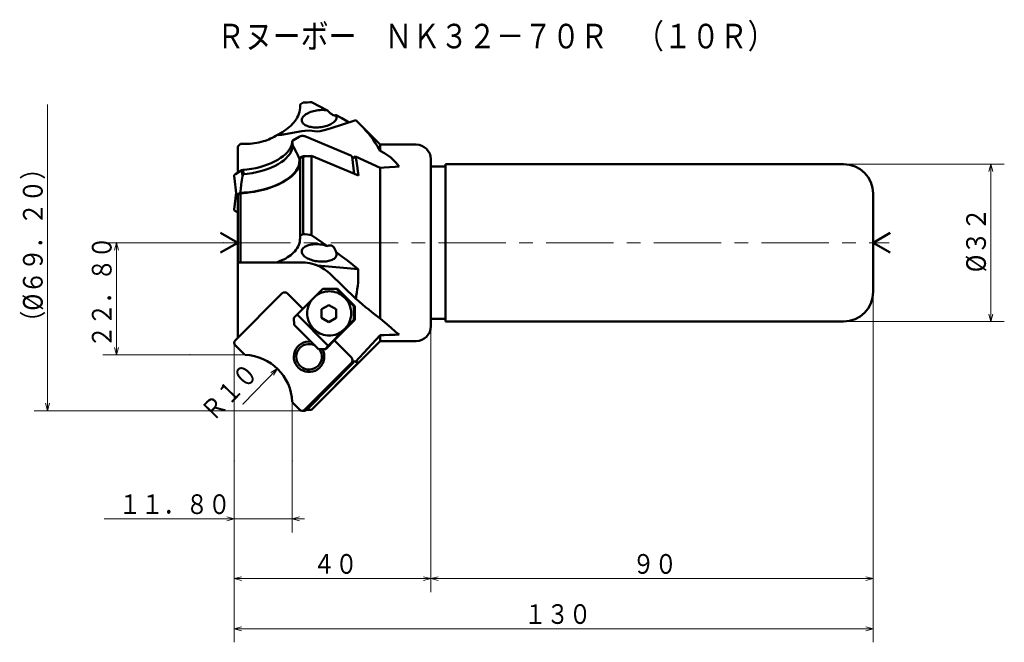
# Model space of a CAD drawing. Units: millimetres. Extents: x 6 to 620, y -17 to 892.
# Drawn here: x 6 to 206, y 3 to 130 of the extents above; entities that cross this region are included whole.
import ezdxf

# ---------------------------------------------------------------- set-up
doc = ezdxf.new("R2010")
doc.units = ezdxf.units.MM
doc.header["$LTSCALE"] = 10.952276
for name, pattern in [('CENTER', [2, 1.25, -0.25, 0.25, -0.25]), ('DASHED', [0.75, 0.5, -0.25]), ('PHANTOM', [2.5, 1.25, -0.25, 0.25, -0.25, 0.25, -0.25])]:
    doc.linetypes.add(name, pattern=pattern)
doc.layers.add('001', color=7, linetype='Continuous')
doc.styles.get("Standard").update_dxf_attribs({"font": 'TXT', "bigfont": 'BIGFONT'})
doc.dimstyles.get("Standard").update_dxf_attribs({"dimtxt": 4, "dimasz": 1.5, "dimexe": 2.75, "dimexo": 0, "dimgap": 1, "dimtad": 1, "dimdec": 1, "dimdsep": 46, "dimtxsty": 'Standard', "dimcen": 0.09, "dimadec": 1, "dimazin": 2, "dimtfac": 0.8, "dimtdec": 4, "dimtmove": 0, "dimatfit": 3, "dimfxl": 1, "dimtolj": 1, "dimtzin": 0, "dimarcsym": 0})

# ---------------------------------------------------------------- blocks, each defined once
blk = doc.blocks.new('*D1')
at = {"layer": '001', "lineweight": 9}
for p, q in [((89.672076, 67.773697), (89.672076, 13.657084)), ((49.672076, 40.373426), (49.672076, 13.657084)), ((89.672076, 16.407084), (49.672076, 16.407084))]:
    blk.add_line(p, q, dxfattribs=at)
for points in [[(51.172076, 16.00516), (49.672076, 16.407084), (51.172076, 16.809007)], [(88.172076, 16.809007), (89.672076, 16.407084), (88.172076, 16.00516)]]:
    blk.add_lwpolyline(points, dxfattribs=at)
for p in [(89.672076, 67.773697), (49.672076, 40.373426), (49.672076, 16.407084)]:
    blk.add_point(p, dxfattribs=at)
at = {"layer": '001', "lineweight": 30, "width": 0.833333}
blk.add_text('４０', height=4, dxfattribs=at).set_placement((65.672076, 17.407084))
blk = doc.blocks.new('*D2')
at = {"layer": '001', "lineweight": 9}
for p, q in [((179.672076, 74.773697), (179.672076, 13.657084)), ((89.672076, 67.773697), (89.672076, 13.657084)), ((179.672076, 16.407084), (89.672076, 16.407084))]:
    blk.add_line(p, q, dxfattribs=at)
for points in [[(91.172076, 16.00516), (89.672076, 16.407084), (91.172076, 16.809007)], [(178.172076, 16.809007), (179.672076, 16.407084), (178.172076, 16.00516)]]:
    blk.add_lwpolyline(points, dxfattribs=at)
for p in [(179.672076, 74.773697), (89.672076, 67.773697), (89.672076, 16.407084)]:
    blk.add_point(p, dxfattribs=at)
at = {"layer": '001', "lineweight": 30, "width": 0.833333}
blk.add_text('９０', height=4, dxfattribs=at).set_placement((130.672076, 17.407084))
blk = doc.blocks.new('*D3')
at = {"layer": '001', "lineweight": 9}
for p, q in [((179.672076, 74.773697), (179.672076, 3.448182)), ((49.672076, 40.373426), (49.672076, 3.448182)), ((49.672076, 6.198182), (179.672076, 6.198182))]:
    blk.add_line(p, q, dxfattribs=at)
for points in [[(51.172076, 5.796258), (49.672076, 6.198182), (51.172076, 6.600106)], [(178.172076, 6.600106), (179.672076, 6.198182), (178.172076, 5.796258)]]:
    blk.add_lwpolyline(points, dxfattribs=at)
for p in [(179.672076, 74.773697), (49.672076, 40.373426), (179.672076, 6.198182)]:
    blk.add_point(p, dxfattribs=at)
at = {"layer": '001', "lineweight": 30, "width": 0.833333}
blk.add_text('１３０', height=4, dxfattribs=at).set_placement((108.672076, 7.198182))
blk = doc.blocks.new('*D4')
at = {"layer": '001', "lineweight": 9}
blk.add_line((51.481398, 51.983019), (58.445225, 59.159725), dxfattribs=at)
blk.add_lwpolyline([(57.112202, 58.363112), (58.445225, 59.159725), (57.6891, 57.803327)], dxfattribs=at)
for p in [(58.445225, 59.159725), (51.481398, 51.983019)]:
    blk.add_point(p, dxfattribs=at)
at = {"layer": '001', "lineweight": 30, "width": 0.833333}
blk.add_text('Ｒ１０', height=4, rotation=45.862494, dxfattribs=at).set_placement((45.37678, 48.168221))
blk = doc.blocks.new('*D5')
at = {"layer": '001', "lineweight": 9}
for p, q in [((173.672076, 100.773697), (206.36018, 100.773697)), ((203.61018, 100.773697), (203.61018, 68.773697)), ((173.672076, 68.773697), (206.36018, 68.773697))]:
    blk.add_line(p, q, dxfattribs=at)
for points in [[(203.208257, 99.273697), (203.61018, 100.773697), (204.012104, 99.273697)], [(204.012104, 70.273697), (203.61018, 68.773697), (203.208257, 70.273697)]]:
    blk.add_lwpolyline(points, dxfattribs=at)
for p in [(173.672076, 100.773697), (173.672076, 68.773697), (203.61018, 68.773697)]:
    blk.add_point(p, dxfattribs=at)
at = {"layer": '001', "lineweight": 30, "width": 0.882353}
blk.add_text('%%c３２', height=4, rotation=90.000003, dxfattribs=at).set_placement((202.61018, 78.773697))
blk = doc.blocks.new('*D6')
at = {"layer": '001', "lineweight": 9}
for p, q in [((47.431405, 84.773697), (22.960537, 84.773697)), ((25.710537, 61.973697), (25.710537, 84.773697)), ((40.6447, 61.973697), (22.960537, 61.973697))]:
    blk.add_line(p, q, dxfattribs=at)
for points in [[(25.308613, 83.273697), (25.710537, 84.773697), (26.112461, 83.273697)], [(26.112461, 63.473697), (25.710537, 61.973697), (25.308613, 63.473697)]]:
    blk.add_lwpolyline(points, dxfattribs=at)
for p in [(25.710537, 84.773697), (47.431405, 84.773697), (40.6447, 61.973697)]:
    blk.add_point(p, dxfattribs=at)
at = {"layer": '001', "lineweight": 30, "width": 0.833333}
blk.add_text('２２．８０', height=4, rotation=90.000003, dxfattribs=at).set_placement((24.710537, 63.373697))
blk = doc.blocks.new('*D7')
at = {"layer": '001', "lineweight": 9}
for p, q in [((49.672076, 40.373426), (49.672076, 25.810538)), ((61.472076, 40.373426), (61.472076, 25.810538)), ((49.672076, 28.560538), (23.172076, 28.560538)), ((61.472076, 28.560538), (49.672076, 28.560538)), ((61.472076, 28.560538), (63.972076, 28.560538))]:
    blk.add_line(p, q, dxfattribs=at)
for points in [[(48.172076, 28.962462), (49.672076, 28.560538), (48.172076, 28.158614)], [(62.972076, 28.158614), (61.472076, 28.560538), (62.972076, 28.962462)]]:
    blk.add_lwpolyline(points, dxfattribs=at)
for p in [(49.672076, 40.373426), (61.472076, 40.373426), (49.672076, 28.560538)]:
    blk.add_point(p, dxfattribs=at)
at = {"layer": '001', "lineweight": 30, "width": 0.833333}
blk.add_text('１１．８０', height=4, dxfattribs=at).set_placement((26.172076, 29.560538))

msp = doc.modelspace()

# ---------------------------------------------------------------- linework, layer by layer
at = {"layer": '001', "lineweight": 9}
for p, q in [((11.686778, 112.896692), (11.686778, 50.593891)), ((49.672076, 64.073285), (49.672076, 40.373426)), ((40.6447, 61.973697), (51.913085, 61.973697)), ((61.472076, 52.414706), (61.472076, 40.373426))]:
    msp.add_line(p, q, dxfattribs=at)
at = {"layer": '001', "lineweight": 50}
for p, q in [((63.718583, 113.298299), (63.072076, 112.896692)), ((63.072076, 112.355921), (63.072076, 112.896692)), ((68.638001, 111.718366), (65.372076, 113.398843)), ((69.205502, 108.031503), (74.388734, 109.726386)), ((74.388734, 109.726386), (75.202726, 108.943048)), ((79.372076, 104.773697), (75.203797, 108.941977)), ((58.434882, 106.718858), (59.304233, 106.773697)), ((59.304233, 106.773697), (63.447913, 107.490063)), ((61.568166, 105.575002), (62.901097, 106.355107)), ((64.026867, 106.450346), (73.420628, 102.507403)), ((50.372076, 104.362543), (50.974174, 104.891851)), ((50.372076, 99.02243), (50.372076, 104.362543)), ((50.974174, 104.891851), (51.972076, 104.891851)), ((61.467781, 105.445798), (61.568166, 105.575002)), ((61.5671, 104.584054), (61.467781, 105.445798)), ((61.705622, 104.382373), (61.5671, 104.584054)), ((86.672076, 104.773697), (79.372076, 104.773697)), ((79.372076, 103.513576), (79.372076, 104.773697)), ((62.892768, 101.971647), (63.373859, 102.253208)), ((63.718583, 102.306414), (63.072076, 101.928915)), ((63.718583, 102.306414), (63.718583, 86.535139)), ((65.372076, 102.447642), (65.372076, 86.349824)), ((74.949839, 98.460173), (65.372076, 102.447642)), ((74.045958, 98.836482), (73.650419, 102.268361)), ((73.690808, 101.917929), (74.35592, 102.30719)), ((79.372076, 100.041865), (74.35592, 102.30719)), ((63.072076, 101.928915), (63.072076, 86.245301)), ((89.672076, 101.773697), (89.672076, 67.773697)), ((92.672076, 100.273697), (89.672076, 100.273697)), ((92.672076, 68.773697), (92.672076, 100.773697)), ((173.672076, 100.773697), (92.672076, 100.773697)), ((49.673382, 98.42342), (50.146144, 94.321521)), ((49.907299, 98.750417), (51.24023, 99.530522)), ((51.24023, 99.530522), (51.480821, 99.600876)), ((51.377686, 98.337893), (51.24023, 99.530522)), ((51.580141, 98.739133), (51.377686, 98.337893)), ((51.580141, 98.739133), (51.480821, 99.600876)), ((79.372076, 100.041865), (79.372076, 69.352914)), ((50.070009, 94.982105), (49.673382, 91.54079)), ((50.974174, 94.852572), (50.372076, 94.499388)), ((50.372076, 94.499388), (50.372076, 65.39519)), ((50.380061, 94.648518), (50.861153, 94.93008)), ((50.974174, 94.852572), (50.974174, 80.773697)), ((179.672076, 74.773697), (179.672076, 94.773697)), ((50.372076, 90.93834), (49.903173, 91.216223)), ((50.372076, 84.773697), (46.907975, 86.773697)), ((63.718583, 86.535139), (63.072076, 86.245301)), ((63.072076, 86.245301), (63.072076, 85.70453)), ((68.638001, 84.104729), (65.372076, 86.349824)), ((179.672076, 84.773697), (183.136178, 86.773697)), ((50.372076, 84.773697), (46.907975, 82.773697)), ((179.672076, 84.773697), (183.136178, 82.773697)), ((63.447913, 80.773697), (50.372076, 80.773697)), ((58.445461, 80.84793), (58.434882, 80.773697)), ((74.907493, 79.424938), (66.628661, 80.140567)), ((69.205502, 78.430551), (74.388734, 73.368822)), ((49.906391, 64.970341), (59.381621, 74.445572)), ((63.604288, 71.354276), (60.512992, 74.445572)), ((67.665817, 75.42727), (65.832515, 73.588793)), ((70.711219, 75.42727), (67.665817, 75.42727)), ((74.011865, 71.891737), (70.486283, 75.42727)), ((74.236801, 71.891737), (70.711219, 75.42727)), ((65.832515, 73.588793), (62.447956, 70.19468)), ((61.817818, 69.487574), (62.447956, 70.19468)), ((62.447956, 70.19468), (68.794003, 63.830719)), ((67.433, 71.230193), (68.933, 72.096219)), ((67.433, 69.498142), (67.433, 71.230193)), ((70.433, 71.230193), (68.933, 72.096219)), ((70.433, 71.230193), (70.433, 69.498142)), ((74.011865, 69.063309), (74.011865, 71.891737)), ((74.236801, 71.891737), (74.011865, 71.891737)), ((74.236801, 69.063309), (74.236801, 71.891737)), ((61.892797, 68.07336), (61.817818, 69.487574)), ((68.933, 68.632117), (67.433, 69.498142)), ((70.433, 69.498142), (68.933, 68.632117)), ((69.192985, 64.042851), (74.199311, 69.063309)), ((72.178562, 67.224832), (74.011865, 69.063309)), ((74.199311, 69.063309), (74.011865, 69.063309)), ((74.236801, 69.063309), (74.199311, 69.063309)), ((89.672076, 69.273697), (92.672076, 69.273697)), ((173.672076, 68.773697), (92.672076, 68.773697)), ((66.828612, 63.123612), (61.892797, 68.07336)), ((68.794003, 63.830719), (72.178562, 67.224832)), ((65.372076, 50.773697), (79.372076, 64.773697)), ((73.523757, 61.434807), (70.053135, 64.905429)), ((79.372076, 65.952018), (74.35592, 60.554167)), ((79.372076, 65.952018), (79.372076, 64.773697)), ((79.372076, 64.773697), (86.672076, 64.773697)), ((49.906391, 63.83897), (51.671664, 62.073697)), ((68.163866, 63.123612), (66.828612, 63.123612)), ((68.794003, 63.830719), (68.163866, 63.123612)), ((68.313823, 63.123612), (68.163866, 63.123612)), ((68.313823, 63.123612), (69.230475, 64.042851)), ((69.230475, 64.042851), (69.192985, 64.042851)), ((69.230475, 64.042851), (69.21173, 64.061649)), ((51.913085, 61.973697), (51.671664, 62.073697)), ((73.523757, 60.303436), (64.048526, 50.828206)), ((64.499629, 50.830283), (73.89339, 60.340178)), ((74.949839, 60.413481), (65.372076, 50.782724)), ((61.472076, 52.414706), (61.572076, 52.173285)), ((61.572076, 52.173285), (62.917155, 50.828206)), ((63.461919, 50.593891), (63.934681, 50.593891)), ((64.435849, 50.773697), (65.372076, 50.773697))]:
    msp.add_line(p, q, dxfattribs=at)
at = {"layer": '001', "linetype": 'DASHED', "lineweight": 50}
for p, q in [((58.445461, 106.699464), (58.434882, 106.718858)), ((59.304233, 106.773697), (58.445461, 106.699464))]:
    msp.add_line(p, q, dxfattribs=at)
at = {"layer": '001', "linetype": 'CENTER', "lineweight": 9}
msp.add_line((47.431405, 84.773697), (182.953248, 84.773697), dxfattribs=at)
at = {"layer": '001', "linetype": 'PHANTOM', "lineweight": 9}
for q in [(49.672076, 64.404656), (49.906391, 63.83897)]:
    msp.add_line((49.672076, 64.073285), q, dxfattribs=at)
at = {"layer": '001', "lineweight": 50}
for points in [[(63.072076, 112.355921), (63.07116, 112.288519), (63.069552, 112.22113), (63.033845, 111.826374), (62.956448, 111.436982), (62.835526, 111.035552), (62.678899, 110.646858), (62.476364, 110.24684), (62.242451, 109.864238), (62.023316, 109.554334), (61.78739, 109.257085), (61.518466, 108.952276), (61.234796, 108.661092), (60.91813, 108.365171), (60.588393, 108.083918), (60.22583, 107.801023), (59.851904, 107.533222), (59.519152, 107.312517), (59.178868, 107.103846), (58.8143, 106.897944), (58.445461, 106.699464)], [(65.372076, 113.398843), (65.036445, 113.378479), (64.545909, 113.348677), (64.054683, 113.318781), (63.718583, 113.298299)], [(63.409869, 109.824953), (63.408546, 109.696688), (63.428437, 109.52165), (63.478566, 109.365718), (63.554214, 109.233835), (63.660068, 109.096476), (63.783377, 108.970252), (63.940072, 108.845432), (64.108963, 108.738911), (64.311194, 108.634857), (64.521081, 108.546841), (64.761775, 108.465493), (65.007208, 108.399877), (65.278578, 108.343859), (65.552573, 108.302486), (65.846054, 108.273065), (66.140606, 108.257625), (66.447121, 108.255407), (66.753439, 108.266659), (67.063614, 108.291385), (67.372452, 108.329313), (67.676884, 108.379916), (67.978837, 108.443684), (68.268386, 108.518365), (68.554168, 108.606295), (68.82022, 108.702365), (69.080965, 108.812206), (69.315812, 108.926948), (69.543222, 109.055161), (69.740058, 109.183434), (69.926892, 109.327778), (70.080976, 109.470455), (70.220318, 109.621773), (70.32617, 109.760615), (70.414585, 109.928214), (70.474402, 110.105458), (70.50379, 110.237788)], [(68.638001, 111.718366), (68.388267, 111.754352), (68.042377, 111.791515), (67.713149, 111.808769), (67.410737, 111.806266), (67.09066, 111.790778), (66.764036, 111.762127), (66.44174, 111.718712), (66.123732, 111.660564), (65.815819, 111.589912), (65.51107, 111.504946), (65.225992, 111.410173), (64.946375, 111.300438), (64.69359, 111.184445), (64.448385, 111.053823), (64.235813, 110.922299), (64.033622, 110.773284), (63.866969, 110.62554), (63.715848, 110.46813), (63.601366, 110.323857), (63.505605, 110.148484), (63.441312, 109.963391), (63.409869, 109.824953)], [(70.392412, 110.774134), (70.337214, 110.743357), (70.279972, 110.717939), (70.202061, 110.699312), (70.121302, 110.694446), (70.020016, 110.70299), (69.921025, 110.72474), (69.842814, 110.750179), (69.766585, 110.781141), (69.679486, 110.823032), (69.59497, 110.869896), (69.500469, 110.929077), (69.408859, 110.992674), (69.310621, 111.066911), (69.21521, 111.144731), (69.099626, 111.246227), (68.987512, 111.351574), (68.874298, 111.464096), (68.764166, 111.57961), (68.700815, 111.648742), (68.638001, 111.718366)], [(73.021085, 109.280037), (72.860064, 109.374925), (72.698896, 109.469559), (71.549346, 110.128247), (70.392412, 110.774134)], [(70.50379, 110.237788), (70.508341, 110.350117), (70.491815, 110.511903), (70.441921, 110.670418), (70.392412, 110.774134)], [(75.202726, 108.943048), (75.326398, 108.818264), (75.449649, 108.693061), (75.966927, 108.149193), (76.468521, 107.590781), (76.963653, 107.007021), (77.442114, 106.4094), (77.912133, 105.785532), (78.359571, 105.145624), (78.876326, 104.336467), (79.372076, 103.513576)], [(51.972076, 104.891851), (52.426281, 104.903052), (52.879893, 104.924637), (53.334703, 104.965058), (53.78771, 105.023649), (54.246555, 105.099698), (54.702241, 105.192424), (55.155049, 105.302656), (55.603344, 105.430103), (55.974785, 105.549909), (56.342106, 105.681697), (56.70243, 105.824451), (57.058097, 105.978599), (57.413381, 106.146285), (57.762074, 106.326986), (58.100511, 106.519267), (58.434882, 106.718858)], [(64.026867, 106.450346), (63.976851, 106.468464), (63.9066, 106.489917), (63.835419, 106.505922), (63.769245, 106.515261), (63.695669, 106.521993), (63.62008, 106.525404), (63.542091, 106.524685), (63.464836, 106.519957), (63.38719, 106.511548), (63.309481, 106.499128), (63.233458, 106.482866), (63.159983, 106.463718), (63.093157, 106.442983), (63.022089, 106.415088), (62.951269, 106.381639), (62.901097, 106.355107)], [(66.628661, 107.406827), (65.987598, 107.52203), (65.043066, 107.605956), (64.094663, 107.571575), (63.447913, 107.490063)], [(66.628661, 107.406827), (67.186455, 107.512252), (67.996197, 107.69106), (68.71685, 107.883527), (69.205502, 108.031503)], [(51.480821, 99.600876), (52.210003, 99.681538), (53.20926, 99.823062), (54.087788, 99.991005), (54.886288, 100.190515), (55.670646, 100.421534), (56.460952, 100.692068), (57.183887, 100.982726), (57.885405, 101.312484), (58.512106, 101.653376), (59.116366, 102.03291), (59.632671, 102.409626), (60.116433, 102.831458), (60.508066, 103.245793), (60.855219, 103.683863), (61.112342, 104.08623), (61.310277, 104.564226), (61.425522, 105.071116), (61.467781, 105.445798)], [(51.580141, 98.739133), (52.309323, 98.819795), (53.308579, 98.961319), (54.187108, 99.129262), (54.985608, 99.328771), (55.769966, 99.559791), (56.560272, 99.830325), (57.283207, 100.120982), (57.984724, 100.45074), (58.611426, 100.791633), (59.215685, 101.171167), (59.731991, 101.547882), (60.215752, 101.969715), (60.607386, 102.38405), (60.954539, 102.82212), (61.211662, 103.224486), (61.409597, 103.702483), (61.524841, 104.209373), (61.5671, 104.584054)], [(62.892768, 101.971647), (62.600372, 102.578193), (62.305203, 103.183375), (62.006786, 103.78355), (61.705622, 104.382373)], [(64.43288, 102.372047), (64.406135, 102.380353), (64.379362, 102.388018), (64.308181, 102.404024), (64.242007, 102.413362), (64.168431, 102.420094), (64.092842, 102.423506), (64.014853, 102.422786), (63.937598, 102.418058), (63.859952, 102.409649), (63.782243, 102.397229), (63.70622, 102.380967), (63.632745, 102.361819), (63.565919, 102.341085), (63.494851, 102.313189), (63.424031, 102.27974), (63.373859, 102.253208)], [(65.372076, 102.447642), (65.036218, 102.418987), (64.54535, 102.37708), (64.054457, 102.335133), (63.718583, 102.306414)], [(73.650419, 102.268361), (73.643615, 102.298272), (73.629211, 102.338085), (73.607816, 102.37397), (73.5827, 102.402532), (73.550905, 102.431836), (73.512405, 102.459593), (73.460089, 102.488799), (73.420628, 102.507403)], [(74.35592, 102.30719), (74.539279, 101.365114), (74.702862, 100.419976), (74.836829, 99.441697), (74.949839, 98.460173)], [(83.205185, 100.302249), (82.561839, 101.095888), (81.504064, 102.136577), (80.277955, 103.009778), (79.372076, 103.513576)], [(50.861153, 94.93008), (51.676959, 94.979849), (52.797068, 95.08307), (53.796949, 95.224393), (54.707768, 95.405385), (55.615792, 95.624401), (56.53355, 95.886951), (57.386158, 96.178198), (58.217365, 96.512724), (58.9727, 96.865297), (59.7066, 97.263148), (60.346282, 97.666872), (60.954724, 98.114778), (61.460793, 98.552948), (61.922736, 99.041001), (62.27974, 99.514376), (62.58039, 100.012879), (62.786302, 100.471205), (62.907137, 101.000042), (62.927396, 101.563383), (62.892768, 101.971647)], [(63.023855, 100.930006), (62.964879, 100.687324), (62.894955, 100.448156), (62.76607, 100.127414), (62.605512, 99.820182), (62.405393, 99.501539), (62.182624, 99.198807), (61.918437, 98.888321), (61.634333, 98.595705), (61.307245, 98.297037), (60.964222, 98.016848), (60.578791, 97.732943), (60.180521, 97.467315), (59.74457, 97.203162), (59.298074, 96.957262), (58.813154, 96.714568), (58.319566, 96.489979), (57.792922, 96.27195), (57.259363, 96.07144), (56.701129, 95.881631), (56.137272, 95.709232), (55.547468, 95.548384), (54.953153, 95.405116), (54.342235, 95.276228), (53.727954, 95.164262), (53.107437, 95.068485), (52.484446, 94.991086), (52.22835, 94.964809), (51.972076, 94.940244)], [(63.072076, 101.450974), (63.057497, 101.200165), (63.027621, 100.95138), (63.025752, 100.940691), (63.023855, 100.930006)], [(83.205185, 100.302249), (82.42805, 100.249805), (81.292257, 100.172858), (80.152141, 100.095202), (79.372076, 100.041865)], [(49.907299, 98.750417), (49.861289, 98.720752), (49.801161, 98.67573), (49.758708, 98.635286), (49.72477, 98.593874), (49.699747, 98.555362), (49.681535, 98.508502), (49.673879, 98.459414), (49.673382, 98.42342)], [(51.377686, 98.337893), (51.244068, 97.485702), (51.112825, 96.63315), (50.985806, 95.781794), (50.861153, 94.93008)], [(50.380061, 94.648518), (50.334051, 94.618854), (50.273923, 94.573831), (50.23147, 94.533388), (50.197532, 94.491976), (50.172509, 94.453464), (50.154297, 94.406603), (50.146641, 94.357516), (50.146144, 94.321521)], [(50.146144, 94.321521), (50.152947, 94.291611), (50.167351, 94.251797), (50.188747, 94.215912), (50.213863, 94.187351), (50.245658, 94.158047), (50.284158, 94.130289), (50.332791, 94.102958), (50.372076, 94.084137)], [(51.972076, 94.940244), (51.76937, 94.922453), (51.473109, 94.896436), (51.176866, 94.870398), (50.974174, 94.852572)], [(49.673382, 91.54079), (49.673832, 91.505117), (49.681312, 91.456452), (49.699163, 91.410017), (49.723732, 91.371795), (49.757048, 91.330712), (49.798782, 91.290532), (49.857908, 91.245759), (49.903173, 91.216223)], [(65.372076, 86.349824), (65.036448, 86.387484), (64.545909, 86.442488), (64.054686, 86.497514), (63.718583, 86.535139)], [(63.072076, 85.70453), (63.048877, 85.358225), (63.004727, 85.015195), (62.922301, 84.674787), (62.804933, 84.343738), (62.646901, 83.999764), (62.459506, 83.671317), (62.231482, 83.341594), (61.977276, 83.031397), (61.732685, 82.772154), (61.47298, 82.528144), (61.181586, 82.284185), (60.877234, 82.056588), (60.52762, 81.823186), (60.166549, 81.607707), (59.768813, 81.395485), (59.360876, 81.204168), (58.906036, 81.0192), (58.445461, 80.84793)], [(68.638001, 84.104729), (68.396951, 84.181421), (68.061486, 84.276149), (67.744655, 84.348646), (67.45055, 84.398719), (67.141599, 84.43922), (66.824231, 84.46862), (66.512398, 84.483351), (66.202044, 84.483673), (65.902455, 84.470601), (65.603375, 84.443409), (65.323799, 84.403741), (65.046878, 84.349083), (64.796056, 84.284388), (64.549894, 84.203635), (64.335075, 84.115817), (64.127908, 84.011595), (63.954851, 83.904657), (63.794068, 83.778948), (63.667573, 83.651718), (63.558778, 83.512943), (63.481045, 83.379734), (63.429367, 83.221869), (63.408711, 83.044684), (63.409869, 82.914795)], [(70.392412, 82.857191), (70.3195, 83.085072), (70.236601, 83.309093), (70.17012, 83.456951), (70.094373, 83.600455), (70.013105, 83.732296), (69.92153, 83.857021), (69.846862, 83.942485), (69.765355, 84.021499), (69.681755, 84.088886), (69.591658, 84.147168), (69.499833, 84.192429), (69.403246, 84.226476), (69.306192, 84.247948), (69.207314, 84.257498), (69.092172, 84.253565), (68.978219, 84.235377), (68.863997, 84.20411), (68.75373, 84.16136), (68.695498, 84.133821), (68.638001, 84.104729)], [(63.409869, 82.914795), (63.439257, 82.782464), (63.499074, 82.60522), (63.587489, 82.437622), (63.693341, 82.29878), (63.832683, 82.147462), (63.986767, 82.004784), (64.173601, 81.860441), (64.370438, 81.732168), (64.597847, 81.603955), (64.832694, 81.489213), (65.093439, 81.379371), (65.359491, 81.283301), (65.645274, 81.195371), (65.934823, 81.12069), (66.236775, 81.056923), (66.541207, 81.00632), (66.850045, 80.968391), (67.16022, 80.943666), (67.466538, 80.932413), (67.773054, 80.934632), (68.067605, 80.950071), (68.361086, 80.979492), (68.635081, 81.020866), (68.906451, 81.076883), (69.151884, 81.142499), (69.392578, 81.223847), (69.602466, 81.311864), (69.804696, 81.415917), (69.973587, 81.522438), (70.130283, 81.647258), (70.253591, 81.773482), (70.359446, 81.910841), (70.435093, 82.042724), (70.485222, 82.198656), (70.505113, 82.373695), (70.50379, 82.501959)], [(70.50379, 82.501959), (70.491823, 82.574919), (70.465682, 82.67943), (70.425634, 82.786259), (70.392412, 82.857191)], [(74.907493, 79.424938), (73.807614, 80.295215), (72.698896, 81.153867), (71.550273, 82.011603), (70.392412, 82.857191)], [(66.628661, 80.140567), (65.993069, 80.365726), (65.043066, 80.613817), (64.100367, 80.742121), (63.447913, 80.773697)], [(69.205502, 78.430551), (68.73342, 78.853111), (67.996197, 79.408025), (67.200199, 79.870542), (66.628661, 80.140567)], [(74.388734, 73.368822), (74.448444, 73.669251), (74.50615, 73.970065), (74.620788, 74.639972), (74.716748, 75.31286), (74.795143, 75.990115), (74.855877, 76.669217), (74.898768, 77.356009), (74.92044, 78.043651), (74.920145, 78.734255), (74.907493, 79.424938)], [(69.005538, 65.906812), (69.334456, 65.923928), (69.784756, 65.975177), (70.183823, 66.060262), (70.540297, 66.178196), (70.896771, 66.328077), (71.249205, 66.509698), (72.180895, 67.225991), (72.891683, 68.156812), (73.222343, 68.868968), (73.424699, 69.625396), (73.475854, 70.014746), (73.492871, 70.406812), (73.475764, 70.798879), (73.424699, 71.188229), (73.223058, 71.944654), (72.891683, 72.656812), (72.175857, 73.587648), (71.249205, 74.303927), (70.901799, 74.485533), (70.540297, 74.635429), (70.167065, 74.753411), (69.784756, 74.838447), (69.396444, 74.889517), (69.005538, 74.906812), (68.61513, 74.890363), (68.226321, 74.838447), (67.841527, 74.750873), (67.47078, 74.635429), (67.118726, 74.494843), (66.761872, 74.303927), (66.210531, 73.913288), (65.832515, 73.588793)], [(65.832515, 73.588793), (65.513063, 73.214091), (65.119394, 72.656812), (64.76477, 71.920902), (64.586378, 71.188229), (64.537623, 70.801239), (64.518205, 70.406812), (64.534552, 70.01406), (64.586378, 69.625396), (64.789188, 68.869432), (65.119394, 68.156812), (65.830001, 67.225806), (66.761872, 66.509698), (67.114316, 66.328087), (67.47078, 66.178196), (67.827252, 66.060259), (68.226321, 65.975177), (68.676621, 65.923929), (69.005538, 65.906812)], [(74.388734, 73.368822), (75.071874, 72.797539), (75.756656, 72.228232), (76.402525, 71.69692), (77.051506, 71.169408), (77.656806, 70.683652), (78.265594, 70.202275), (78.54933, 69.980821), (78.834309, 69.760976), (79.10284, 69.556484), (79.372076, 69.352914)], [(79.372076, 69.352914), (80.233082, 68.592553), (81.504064, 67.495874), (82.509342, 66.657702), (83.205185, 66.093925)], [(79.372076, 65.952018), (80.152159, 65.980204), (81.292257, 66.021996), (82.428067, 66.064461), (83.205185, 66.093925)], [(73.89339, 60.340178), (73.932356, 60.383952), (73.982193, 60.447331), (74.021381, 60.50845), (74.051131, 60.568352), (74.076911, 60.632374), (74.098112, 60.699565), (74.108973, 60.74594), (74.116868, 60.792652)], [(74.35592, 60.554167), (74.527228, 60.483413), (74.702862, 60.433201), (74.825367, 60.418671), (74.949839, 60.413481)], [(63.934681, 50.593891), (64.000485, 50.597658), (64.090697, 50.609406), (64.170771, 50.629289), (64.240661, 50.65535), (64.308329, 50.686856), (64.378757, 50.72994), (64.450621, 50.786012), (64.499629, 50.830283)], [(64.444324, 50.780716), (64.494765, 50.780819), (64.54535, 50.780922), (65.036219, 50.78197), (65.372076, 50.782724)]]:
    msp.add_lwpolyline(points, dxfattribs=at)
at = {"layer": '001', "lineweight": 9}
for points in [[(12.088702, 52.093891), (11.686778, 50.593891), (11.284854, 52.093891)], [(63.461919, 50.593891), (11.686778, 50.593891), (8.936778, 50.593891)]]:
    msp.add_lwpolyline(points, dxfattribs=at)
at = {"layer": '001', "lineweight": 50}
for centre, radius, start, end in [((86.672076, 101.773697), 3, 0, 90), ((173.672076, 94.773697), 6, 0, 90), ((59.947307, 73.879887), 0.8, 45, 135), ((173.672076, 74.773697), 6, 270, 0), ((86.672076, 67.773697), 3, 270, 0), ((50.472076, 64.404656), 0.8, 135, 225), ((64.897054, 61.576229), 3.1, 82.389847, 29.944181), ((64.897054, 61.576229), 2.6, 63.782376, 36.523156), ((51.481398, 51.983019), 10, 2.474154, 87.525846), ((72.958072, 60.869122), 0.8, 315, 45), ((63.482841, 51.393891), 0.8, 225, 315)]:
    msp.add_arc(centre, radius, start, end, dxfattribs=at)

# ---------------------------------------------------------------- texts
at = {"layer": '001', "lineweight": 30, "width": 0.833333}
msp.add_text('Ｒヌーボー\u3000ＮＫ３２－７０Ｒ\u3000（１０Ｒ）', height=5, dxfattribs=at).set_placement((46.13161, 124.34652))
at = {"layer": '001', "lineweight": 30, "width": 0.851064}
msp.add_text('（%%c６９．２０）', height=4, rotation=90.000003, dxfattribs=at).set_placement((10.686778, 66.300327))

# ---------------------------------------------------------------- dimensions: what is measured, and where the dimension line sits
at = {"layer": '001', "lineweight": 9}
for base, p1, p2, angle, picture, middle in [((203.61018, 68.773697), (173.672076, 100.773697), (173.672076, 68.773697), 270, '*D5', (200.61018, 84.773697)), ((25.710537, 84.773697), (40.6447, 61.973697), (47.431405, 84.773697), 90, '*D6', (22.710536, 73.373697)), ((89.672076, 16.407084), (179.672076, 74.773697), (89.672076, 67.773697), 180, '*D2', (134.672076, 19.407084)), ((49.672076, 16.407084), (89.672076, 67.773697), (49.672076, 40.373426), 180, '*D1', (69.672076, 19.407084)), ((49.672076, 28.560538), (61.472076, 40.373426), (49.672076, 40.373426), 180, '*D7', (36.172076, 31.560538))]:
    dim = msp.add_linear_dim(base=base, p1=p1, p2=p2, angle=angle, dimstyle='Standard', dxfattribs=at)
    dim.commit()
    dim.dimension.update_dxf_attribs({"geometry": picture, "text_midpoint": middle, "dimtype": 160})
dim = msp.add_linear_dim(base=(179.672076, 6.198182), p1=(49.672076, 40.373426), p2=(179.672076, 74.773697), dimstyle='Standard', dxfattribs=at)
dim.commit()
dim.dimension.update_dxf_attribs({"geometry": '*D3', "text_midpoint": (114.672076, 9.198182), "dimtype": 160})
dim = msp.add_radius_dim(center=(51.481398, 51.983019), mpoint=(58.445225, 59.159725), dimstyle='Standard', dxfattribs=at)
dim.commit()
dim.dimension.update_dxf_attribs({"geometry": '*D4', "text_midpoint": (48.119735, 53.86701), "dimtype": 164})

doc.saveas('drawing.dxf')
